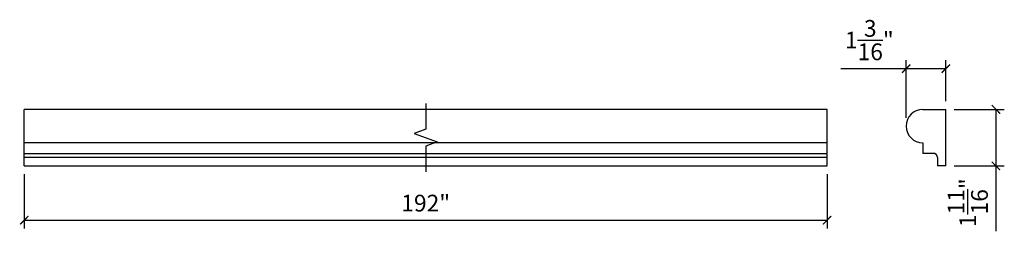
# Model space of a CAD drawing. Extents: x 9.6 to 39.1, y 13.6 to 20.3.
import ezdxf

# ---------------------------------------------------------------- set-up
doc = ezdxf.new("R2010")
doc.units = 0
doc.header["$PDMODE"] = 3
doc.header["$PDSIZE"] = 1
doc.layers.get('0').update_dxf_attribs({"linetype": 'CONTINUOUS'})
doc.layers.get('Defpoints').update_dxf_attribs({"linetype": 'CONTINUOUS'})
doc.styles.get("Standard").update_dxf_attribs({"font": 'stylu.ttf', "height": 0.5})
doc.dimstyles.get("Standard").update_dxf_attribs({"dimtxt": 0.18, "dimasz": 0.18, "dimexe": 0.18, "dimexo": 0.0625, "dimgap": 0.09, "dimtad": 0, "dimtih": 1, "dimtoh": 1, "dimdec": 4, "dimzin": 0, "dimdsep": 46, "dimtxsty": 'Standard', "dimcen": 0.09, "dimadec": 0, "dimazin": 0, "dimtfac": 1, "dimtdec": 4, "dimtofl": 0, "dimtmove": 0, "dimatfit": 3, "dimfxl": 1, "dimtolj": 1, "dimtzin": 0, "dimarcsym": 0})

# ---------------------------------------------------------------- blocks, each defined once
blk = doc.blocks.new('_ArchTick')
at = {"color": 0, "linetype": 'ByBlock', "const_width": 0.15}
blk.add_lwpolyline([(-0.5, -0.5), (0.5, 0.5)], dxfattribs=at)
blk = doc.blocks.new('*D3')
at = {"color": 3, "lineweight": -2, "transparency": 16777216}
for p, q in [((9.758, 15.725), (9.758, 14.105)), ((33.758, 15.725), (33.758, 14.105)), ((9.758, 14.355), (33.758, 14.355))]:
    blk.add_line(p, q, dxfattribs=at)
at = {"layer": 'Defpoints', "color": 0, "transparency": 16777216}
for p in [(9.758, 15.975), (33.758, 15.975), (33.758, 14.355)]:
    blk.add_point(p, dxfattribs=at)
at = {"color": 3, "lineweight": -2, "transparency": 16777216, "xscale": 0.25, "yscale": 0.25, "zscale": 0.25, "rotation": 180}
blk.add_blockref('_ArchTick', (9.758, 14.355), dxfattribs=at)
at = {"color": 3, "lineweight": -2, "transparency": 16777216, "xscale": 0.25, "yscale": 0.25, "zscale": 0.25}
blk.add_blockref('_ArchTick', (33.758, 14.355), dxfattribs=at)
at = {"color": 0, "transparency": 16777216, "insert": (21.758, 14.863), "char_height": 0.5, "attachment_point": 5}
blk.add_mtext('\\A1;192"', dxfattribs=at)
blk = doc.blocks.new('*D4')
at = {"color": 3, "lineweight": -2, "transparency": 16777216}
for p, q in [((37.558, 17.662), (39.056, 17.662)), ((38.806, 17.662), (38.806, 15.975)), ((37.558, 15.975), (39.056, 15.975)), ((38.806, 15.975), (38.806, 14.026))]:
    blk.add_line(p, q, dxfattribs=at)
at = {"layer": 'Defpoints', "color": 0, "transparency": 16777216}
for p in [(37.308, 17.662), (37.308, 15.975), (38.806, 15.975)]:
    blk.add_point(p, dxfattribs=at)
at = {"color": 3, "lineweight": -2, "transparency": 16777216, "xscale": 0.25, "yscale": 0.25, "zscale": 0.25}
for p, rotation in [((38.806, 17.662), 90), ((38.806, 15.975), 270)]:
    blk.add_blockref('_ArchTick', p, dxfattribs=dict(at, rotation=rotation))
at = {"color": 0, "transparency": 16777216, "insert": (37.964, 14.875), "char_height": 0.5, "attachment_point": 5, "rotation": 90}
blk.add_mtext('\\A1;1{\\H1.000000x;\\S11/16;}"', dxfattribs=at)
blk = doc.blocks.new('*D5')
at = {"color": 3, "lineweight": -2, "transparency": 16777216}
for p, q in [((36.12, 18.877), (34.172, 18.877)), ((36.12, 17.412), (36.12, 19.127)), ((37.308, 18.877), (36.12, 18.877)), ((37.308, 17.912), (37.308, 19.127))]:
    blk.add_line(p, q, dxfattribs=at)
at = {"layer": 'Defpoints', "color": 0, "transparency": 16777216}
for p in [(36.12, 18.877), (37.308, 17.662), (36.12, 17.162)]:
    blk.add_point(p, dxfattribs=at)
at = {"color": 3, "lineweight": -2, "transparency": 16777216, "xscale": 0.25, "yscale": 0.25, "zscale": 0.25, "rotation": 180}
blk.add_blockref('_ArchTick', (36.12, 18.877), dxfattribs=at)
at = {"color": 3, "lineweight": -2, "transparency": 16777216, "xscale": 0.25, "yscale": 0.25, "zscale": 0.25}
blk.add_blockref('_ArchTick', (37.308, 18.877), dxfattribs=at)
at = {"color": 0, "transparency": 16777216, "insert": (35.021, 19.731), "char_height": 0.5, "attachment_point": 5}
blk.add_mtext('\\A1;1{\\H1.000000x;\\S3/16;}"', dxfattribs=at)

msp = doc.modelspace()

# ---------------------------------------------------------------- linework, layer by layer
for p, q in [((9.75788, 15.97462), (9.75788, 17.66212)), ((33.75788, 17.66212), (9.75788, 17.66212)), ((33.75788, 15.97462), (33.75788, 17.66212)), ((36.62035, 17.66212), (37.30785, 17.66212)), ((37.30785, 15.97462), (37.30785, 17.66212)), ((33.75788, 16.66212), (9.75788, 16.66212)), ((36.62035, 16.66212), (36.62035, 16.34962)), ((9.75788, 16.34962), (33.75788, 16.34962)), ((33.75788, 16.22462), (9.75788, 16.22462)), ((36.93285, 16.34962), (36.62035, 16.34962)), ((37.05785, 16.22462), (37.05785, 15.97462)), ((9.75788, 15.97462), (33.75788, 15.97462)), ((37.30785, 15.97462), (37.05785, 15.97462))]:
    msp.add_line(p, q)
at = {"linetype": 'Continuous'}
msp.add_lwpolyline([(21.75788, 17.84212), (21.75788, 17.06837), (21.41444, 16.94337), (22.10131, 16.69337), (21.75788, 16.56837), (21.75788, 15.79462)], dxfattribs=at)
for centre, radius, start, end in [((36.62035, 17.16212), 0.5, 90, 270), ((36.93285, 16.22462), 0.125, 0, 90)]:
    msp.add_arc(centre, radius, start, end)

# ---------------------------------------------------------------- dimensions: what is measured, and where the dimension line sits
dim = msp.add_linear_dim(base=(36.12035, 18.87745), p1=(37.30785, 17.66212), p2=(36.12035, 17.16212), dimstyle='Standard', override={"dimtxt": 0.5, "dimasz": 0.25, "dimexe": 0.25, "dimexo": 0.25, "dimgap": 0.25, "dimtad": 1, "dimtih": 0, "dimtoh": 0, "dimzin": 8, "dimlunit": 5, "dimpost": '"', "dimblk": 'ArchTick', "dimcen": 2.5, "dimclrd": 3, "dimclre": 3, "dimtofl": 1})
dim.commit()
dim.dimension.update_dxf_attribs({"geometry": '*D5', "text_midpoint": (35.02116, 19.73092)})
dim = msp.add_linear_dim(base=(38.80607, 15.97462), p1=(37.30785, 17.66212), p2=(37.30785, 15.97462), angle=90, dimstyle='Standard', override={"dimtxt": 0.5, "dimasz": 0.25, "dimexe": 0.25, "dimexo": 0.25, "dimgap": 0.25, "dimtad": 1, "dimtih": 0, "dimtoh": 0, "dimzin": 8, "dimlunit": 5, "dimpost": '"', "dimblk": 'ArchTick', "dimcen": 2.5, "dimclrd": 3, "dimclre": 3, "dimtofl": 1})
dim.commit()
dim.dimension.update_dxf_attribs({"geometry": '*D4', "text_midpoint": (37.96359, 14.87543)})
dim = msp.add_linear_dim(base=(33.75788, 14.3548), p1=(9.75788, 15.97462), p2=(33.75788, 15.97462), text='192"', dimstyle='Standard', override={"dimtxt": 0.5, "dimasz": 0.25, "dimexe": 0.25, "dimexo": 0.25, "dimgap": 0.25, "dimtad": 1, "dimtih": 0, "dimtoh": 0, "dimzin": 8, "dimlunit": 5, "dimpost": '"', "dimblk": 'ArchTick', "dimcen": 2.5, "dimclrd": 3, "dimclre": 3, "dimtofl": 1})
dim.commit()
dim.dimension.update_dxf_attribs({"geometry": '*D3', "text_midpoint": (21.75788, 14.86304)})

doc.saveas('drawing.dxf')
